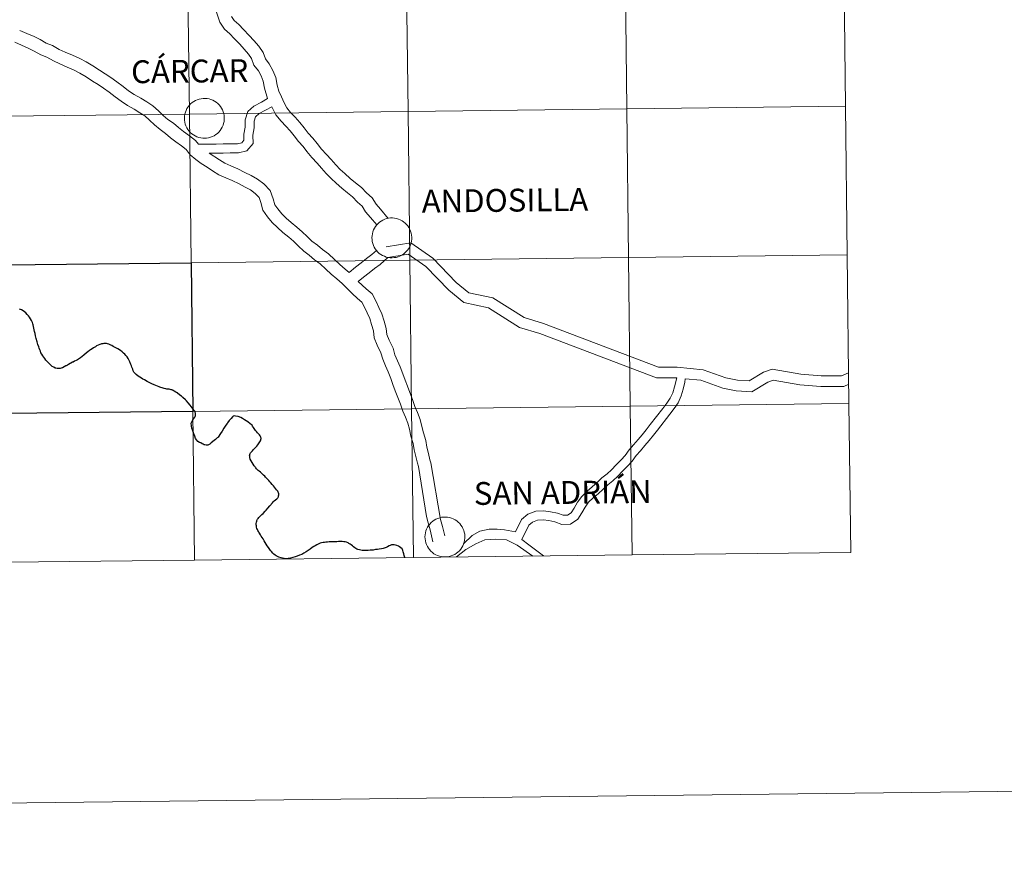
# Model space of a CAD drawing. Units: metres. Extents: x 579741 to 584231, y 4689167 to 4692190.
# Drawn here: x 580767 to 580952, y 4689167 to 4689326 of the extents above; entities that cross this region are included whole.
import ezdxf
from ezdxf.enums import TextEntityAlignment as Align

# ---------------------------------------------------------------- set-up
doc = ezdxf.new("R2010")
doc.units = ezdxf.units.M
doc.header["$MEASUREMENT"] = 0
doc.layers.add('Level 63', color=7, linetype='Continuous', lineweight=0)
doc.styles.add('Arial', font='ARIAL.TTF', dxfattribs={"height": 0.2})

msp = doc.modelspace()

# ---------------------------------------------------------------- linework, layer by layer
at = {"layer": 'Level 63', "linetype": 'Continuous', "lineweight": 0}
for points in [[(579775.9, 4689167.39, -0.24), (579740.94, 4692137.17, -0.24), (584195.62, 4692189.62, -0.24), (584230.57, 4689219.83, -0.24), (579775.9, 4689167.39, -0.24)], [(580921.9, 4689337.49, -0.24), (580922.23, 4689309.62, -0.24), (580881.24, 4689309.14, -0.24), (580880.92, 4689337, -0.24), (580921.9, 4689337.49, -0.24)], [(580798.95, 4689336.04, -0.24), (580799.28, 4689308.18, -0.24), (580758.3, 4689307.7, -0.24), (580757.97, 4689335.56, -0.24), (580798.95, 4689336.04, -0.24)], [(580839.93, 4689336.52, -0.24), (580840.26, 4689308.66, -0.24), (580799.28, 4689308.18, -0.24), (580798.95, 4689336.04, -0.24), (580839.93, 4689336.52, -0.24)], [(580880.92, 4689337, -0.24), (580881.24, 4689309.14, -0.24), (580840.26, 4689308.66, -0.24), (580839.93, 4689336.52, -0.24), (580880.92, 4689337, -0.24)], [(580798.35, 4689307.4, 0.01), (580798.37, 4689307.78, 0.01), (580798.43, 4689308.14, 0.01), (580798.53, 4689308.5, 0.01), (580798.66, 4689308.85, 0.01), (580798.82, 4689309.19, 0.01), (580799.02, 4689309.5, 0.01), (580799.25, 4689309.8, 0.01), (580799.5, 4689310.07, 0.01), (580799.78, 4689310.31, 0.01), (580800.09, 4689310.53, 0.01), (580800.41, 4689310.71, 0.01), (580800.75, 4689310.86, 0.01), (580801.11, 4689310.98, 0.01), (580801.47, 4689311.05, 0.01), (580801.84, 4689311.1, 0.01), (580802.21, 4689311.1, 0.01), (580802.58, 4689311.07, 0.01), (580802.95, 4689311, 0.01), (580803.31, 4689310.9, 0.01), (580803.65, 4689310.76, 0.01), (580803.98, 4689310.59, 0.01), (580804.29, 4689310.38, 0.01), (580804.58, 4689310.15, 0.01), (580804.85, 4689309.88, 0.01), (580805.08, 4689309.6, 0.01), (580805.29, 4689309.29, 0.01), (580805.46, 4689308.96, 0.01), (580805.61, 4689308.61, 0.01), (580805.71, 4689308.26, 0.01), (580805.78, 4689307.89, 0.01), (580805.82, 4689307.52, 0.01), (580805.81, 4689307.15, 0.01), (580805.77, 4689306.78, 0.01), (580805.69, 4689306.41, 0.01), (580805.58, 4689306.06, 0.01), (580805.43, 4689305.72, 0.01), (580805.25, 4689305.39, 0.01), (580805.04, 4689305.09, 0.01), (580804.8, 4689304.8, 0.01), (580804.53, 4689304.55, 0.01), (580804.24, 4689304.32, 0.01), (580803.92, 4689304.12, 0.01), (580803.59, 4689303.95, 0.01), (580803.24, 4689303.82, 0.01), (580802.88, 4689303.72, 0.01), (580802.51, 4689303.66, 0.01), (580802.14, 4689303.64, 0.01), (580801.77, 4689303.65, 0.01), (580801.4, 4689303.7, 0.01), (580801.04, 4689303.78, 0.01), (580800.69, 4689303.91, 0.01), (580800.35, 4689304.06, 0.01), (580800.03, 4689304.25, 0.01), (580799.73, 4689304.47, 0.01), (580799.45, 4689304.72, 0.01), (580799.2, 4689305, 0.01), (580798.98, 4689305.3, 0.01), (580798.79, 4689305.61, 0.01), (580798.63, 4689305.95, 0.01), (580798.51, 4689306.3, 0.01), (580798.42, 4689306.66, 0.01), (580798.36, 4689307.03, 0.01), (580798.35, 4689307.4, 0.01)], [(580799.28, 4689308.18, -0.24), (580799.61, 4689280.32, -0.24), (580758.62, 4689279.83, -0.24), (580758.3, 4689307.7, -0.24), (580799.28, 4689308.18, -0.24)], [(580840.26, 4689308.66, -0.24), (580840.59, 4689280.8, -0.24), (580799.61, 4689280.32, -0.24), (580799.28, 4689308.18, -0.24), (580840.26, 4689308.66, -0.24)], [(580881.24, 4689309.14, -0.24), (580881.57, 4689281.28, -0.24), (580840.59, 4689280.8, -0.24), (580840.26, 4689308.66, -0.24), (580881.24, 4689309.14, -0.24)], [(580922.23, 4689309.62, -0.24), (580922.56, 4689281.76, -0.24), (580881.57, 4689281.28, -0.24), (580881.24, 4689309.14, -0.24), (580922.23, 4689309.62, -0.24)], [(580833.49, 4689285.01, 0.01), (580833.51, 4689285.38, 0.01), (580833.57, 4689285.74, 0.01), (580833.66, 4689286.1, 0.01), (580833.79, 4689286.45, 0.01), (580833.96, 4689286.79, 0.01), (580834.15, 4689287.1, 0.01), (580834.38, 4689287.4, 0.01), (580834.64, 4689287.67, 0.01), (580834.92, 4689287.91, 0.01), (580835.22, 4689288.13, 0.01), (580835.55, 4689288.31, 0.01), (580835.89, 4689288.46, 0.01), (580836.24, 4689288.58, 0.01), (580836.61, 4689288.66, 0.01), (580836.98, 4689288.7, 0.01), (580837.35, 4689288.7, 0.01), (580837.72, 4689288.67, 0.01), (580838.09, 4689288.6, 0.01), (580838.44, 4689288.5, 0.01), (580838.79, 4689288.36, 0.01), (580839.12, 4689288.19, 0.01), (580839.43, 4689287.98, 0.01), (580839.72, 4689287.75, 0.01), (580839.98, 4689287.49, 0.01), (580840.22, 4689287.2, 0.01), (580840.43, 4689286.89, 0.01), (580840.6, 4689286.56, 0.01), (580840.74, 4689286.22, 0.01), (580840.85, 4689285.86, 0.01), (580840.92, 4689285.49, 0.01), (580840.95, 4689285.12, 0.01), (580840.95, 4689284.75, 0.01), (580840.91, 4689284.38, 0.01), (580840.83, 4689284.02, 0.01), (580840.72, 4689283.66, 0.01), (580840.57, 4689283.32, 0.01), (580840.39, 4689282.99, 0.01), (580840.18, 4689282.69, 0.01), (580839.93, 4689282.4, 0.01), (580839.67, 4689282.15, 0.01), (580839.37, 4689281.92, 0.01), (580839.06, 4689281.72, 0.01), (580838.72, 4689281.55, 0.01), (580838.38, 4689281.42, 0.01), (580838.02, 4689281.32, 0.01), (580837.65, 4689281.26, 0.01), (580837.28, 4689281.24, 0.01), (580836.91, 4689281.25, 0.01), (580836.54, 4689281.3, 0.01), (580836.17, 4689281.38, 0.01), (580835.82, 4689281.51, 0.01), (580835.49, 4689281.66, 0.01), (580835.16, 4689281.85, 0.01), (580834.86, 4689282.07, 0.01), (580834.59, 4689282.32, 0.01), (580834.34, 4689282.6, 0.01), (580834.11, 4689282.9, 0.01), (580833.92, 4689283.22, 0.01), (580833.77, 4689283.55, 0.01), (580833.64, 4689283.9, 0.01), (580833.55, 4689284.26, 0.01), (580833.5, 4689284.63, 0.01), (580833.49, 4689285.01, 0.01)], [(580840.59, 4689280.8, -0.24), (580840.92, 4689252.94, -0.24), (580799.93, 4689252.45, -0.24), (580799.61, 4689280.32, -0.24), (580840.59, 4689280.8, -0.24)], [(580881.57, 4689281.28, -0.24), (580881.9, 4689253.42, -0.24), (580840.92, 4689252.94, -0.24), (580840.59, 4689280.8, -0.24), (580881.57, 4689281.28, -0.24)], [(580922.56, 4689281.76, -0.24), (580922.88, 4689253.9, -0.24), (580881.9, 4689253.42, -0.24), (580881.57, 4689281.28, -0.24), (580922.56, 4689281.76, -0.24)], [(580840.92, 4689252.94, -0.24), (580841.25, 4689225.08, -0.24), (580800.26, 4689224.59, -0.24), (580799.93, 4689252.45, -0.24), (580840.92, 4689252.94, -0.24)], [(580881.9, 4689253.42, -0.24), (580882.23, 4689225.56, -0.24), (580841.25, 4689225.08, -0.24), (580840.92, 4689252.94, -0.24), (580881.9, 4689253.42, -0.24)], [(580922.88, 4689253.9, -0.24), (580923.21, 4689226.04, -0.24), (580882.23, 4689225.56, -0.24), (580881.9, 4689253.42, -0.24), (580922.88, 4689253.9, -0.24)], [(580799.93, 4689252.45, -0.24), (580800.26, 4689224.59, -0.24), (580759.28, 4689224.11, -0.24), (580758.95, 4689251.97, -0.24), (580799.93, 4689252.45, -0.24)], [(580843.43, 4689228.94, 0.01), (580843.45, 4689229.32, 0.01), (580843.51, 4689229.68, 0.01), (580843.61, 4689230.04, 0.01), (580843.74, 4689230.39, 0.01), (580843.9, 4689230.73, 0.01), (580844.1, 4689231.04, 0.01), (580844.33, 4689231.34, 0.01), (580844.58, 4689231.61, 0.01), (580844.87, 4689231.85, 0.01), (580845.17, 4689232.07, 0.01), (580845.49, 4689232.25, 0.01), (580845.83, 4689232.4, 0.01), (580846.19, 4689232.52, 0.01), (580846.55, 4689232.6, 0.01), (580846.92, 4689232.64, 0.01), (580847.29, 4689232.64, 0.01), (580847.67, 4689232.61, 0.01), (580848.03, 4689232.54, 0.01), (580848.39, 4689232.44, 0.01), (580848.73, 4689232.3, 0.01), (580849.06, 4689232.13, 0.01), (580849.37, 4689231.92, 0.01), (580849.66, 4689231.69, 0.01), (580849.93, 4689231.42, 0.01), (580850.17, 4689231.14, 0.01), (580850.37, 4689230.83, 0.01), (580850.55, 4689230.5, 0.01), (580850.69, 4689230.16, 0.01), (580850.79, 4689229.8, 0.01), (580850.87, 4689229.43, 0.01), (580850.9, 4689229.06, 0.01), (580850.89, 4689228.69, 0.01), (580850.85, 4689228.32, 0.01), (580850.78, 4689227.96, 0.01), (580850.67, 4689227.6, 0.01), (580850.52, 4689227.26, 0.01), (580850.34, 4689226.93, 0.01), (580850.12, 4689226.63, 0.01), (580849.88, 4689226.34, 0.01), (580849.61, 4689226.09, 0.01), (580849.32, 4689225.86, 0.01), (580849, 4689225.66, 0.01), (580848.67, 4689225.49, 0.01), (580848.32, 4689225.36, 0.01), (580847.96, 4689225.26, 0.01), (580847.6, 4689225.2, 0.01), (580847.23, 4689225.18, 0.01), (580846.85, 4689225.19, 0.01), (580846.48, 4689225.24, 0.01), (580846.12, 4689225.32, 0.01), (580845.77, 4689225.45, 0.01), (580845.43, 4689225.6, 0.01), (580845.11, 4689225.79, 0.01), (580844.81, 4689226.01, 0.01), (580844.53, 4689226.26, 0.01), (580844.28, 4689226.54, 0.01), (580844.06, 4689226.84, 0.01), (580843.87, 4689227.16, 0.01), (580843.71, 4689227.49, 0.01), (580843.59, 4689227.84, 0.01), (580843.5, 4689228.2, 0.01), (580843.45, 4689228.57, 0.01), (580843.43, 4689228.94, 0.01)]]:
    msp.add_polyline3d(points, close=True, dxfattribs=at)
for points in [[(580813.93, 4689311.06, 0.01), (580813.38, 4689313.03, 0.01), (580813.11, 4689314.34, 0.01), (580812.74, 4689315.34, 0.01), (580812.22, 4689316.28, 0.01), (580811.38, 4689317.36, 0.01), (580810.93, 4689318.57, 0.01), (580810.35, 4689319.4, 0.01), (580809.55, 4689320.34, 0.01), (580808.71, 4689321.24, 0.01), (580807.68, 4689322.33, 0.01), (580806.85, 4689323.21, 0.01), (580805.84, 4689324.11, 0.01), (580804.96, 4689325.39, 0.01), (580804.56, 4689326.72, 0.01), (580804.08, 4689327.98, 0.01), (580803.87, 4689329.46, 0.01), (580803.85, 4689330.9, 0.01), (580803.83, 4689332.13, 0.01), (580803.82, 4689332.24, 0.01)], [(580836.55, 4689288.63, 0.01), (580835.06, 4689290.37, 0.01), (580834.26, 4689291.31, 0.01), (580833.52, 4689292.47, 0.01), (580832.49, 4689293.38, 0.01), (580831.52, 4689294.41, 0.01), (580830.43, 4689295.29, 0.01), (580829.42, 4689296.11, 0.01), (580828.41, 4689297.01, 0.01), (580827.51, 4689297.81, 0.01), (580826.7, 4689298.67, 0.01), (580825.84, 4689299.67, 0.01), (580824.96, 4689300.62, 0.01), (580824.04, 4689301.58, 0.01), (580823.22, 4689302.63, 0.01), (580822.41, 4689303.68, 0.01), (580821.55, 4689304.6, 0.01), (580820.81, 4689305.56, 0.01), (580819.99, 4689306.61, 0.01), (580819.09, 4689307.57, 0.01), (580818.25, 4689308.48, 0.01), (580817.51, 4689309.34, 0.01), (580817.05, 4689310.29, 0.01), (580816.53, 4689311.37, 0.01), (580816.05, 4689312.46, 0.01), (580815.73, 4689313.6, 0.01), (580815.45, 4689315, 0.01), (580814.94, 4689316.36, 0.01), (580814.24, 4689317.61, 0.01), (580813.52, 4689318.55, 0.01), (580813.09, 4689319.7, 0.01), (580812.28, 4689320.88, 0.01), (580811.35, 4689321.95, 0.01), (580810.47, 4689322.9, 0.01), (580809.44, 4689323.99, 0.01), (580808.54, 4689324.95, 0.01), (580807.67, 4689325.72, 0.01), (580807.16, 4689326.45, 0.01)], [(580800.96, 4689302.5, 0.01), (580800.39, 4689303.21, 0.01), (580799.3, 4689304.11, 0.01), (580798.18, 4689304.92, 0.01), (580797.25, 4689305.64, 0.01), (580796.27, 4689306.45, 0.01), (580795.24, 4689307.18, 0.01), (580794.35, 4689307.93, 0.01), (580793.47, 4689308.78, 0.01), (580792.42, 4689309.73, 0.01), (580791.29, 4689310.46, 0.01), (580790.17, 4689311.14, 0.01), (580788.95, 4689311.86, 0.01), (580787.85, 4689312.55, 0.01), (580786.85, 4689313.32, 0.01), (580785.67, 4689314.2, 0.01), (580784.54, 4689315.03, 0.01), (580783.48, 4689315.71, 0.01), (580782.45, 4689316.38, 0.01), (580781.2, 4689317.19, 0.01), (580779.93, 4689317.94, 0.01), (580778.76, 4689318.57, 0.01), (580777.35, 4689319.19, 0.01), (580775.99, 4689319.78, 0.01), (580774.89, 4689320.27, 0.01), (580773.63, 4689321.02, 0.01), (580772.46, 4689321.48, 0.01), (580771.33, 4689322.12, 0.01), (580770.18, 4689322.68, 0.01), (580768.8, 4689323.28, 0.01), (580767.51, 4689323.86, 0.01)], [(580842.21, 4689242.13, 0.01), (580842.03, 4689242.75, 0.01), (580841.73, 4689244, 0.01), (580841.43, 4689245.26, 0.01), (580841.22, 4689246.44, 0.01), (580840.8, 4689247.83, 0.01), (580840.5, 4689249.09, 0.01), (580840.23, 4689250.22, 0.01), (580839.78, 4689251.34, 0.01), (580839.27, 4689252.52, 0.01), (580838.84, 4689253.83, 0.01), (580838.36, 4689255.08, 0.01), (580837.86, 4689256.3, 0.01), (580837.43, 4689257.47, 0.01), (580837.01, 4689258.62, 0.01), (580836.53, 4689259.87, 0.01), (580836.04, 4689261, 0.01), (580835.52, 4689262.22, 0.01), (580835.17, 4689263.41, 0.01), (580834.49, 4689264.84, 0.01), (580833.93, 4689266.24, 0.01), (580833.77, 4689267.53, 0.01), (580833.43, 4689268.72, 0.01), (580833.11, 4689269.84, 0.01), (580832.59, 4689270.9, 0.01), (580832.03, 4689272.11, 0.01), (580831.6, 4689272.95, 0.01), (580830.8, 4689273.61, 0.01), (580829.79, 4689274.52, 0.01), (580828.87, 4689275.48, 0.01), (580827.89, 4689276.44, 0.01), (580826.89, 4689277.28, 0.01), (580825.82, 4689278.18, 0.01), (580824.84, 4689279.13, 0.01), (580823.8, 4689280.08, 0.01), (580822.71, 4689280.88, 0.01), (580821.75, 4689281.74, 0.01), (580820.7, 4689282.49, 0.01), (580819.67, 4689283.49, 0.01), (580818.81, 4689284.33, 0.01), (580817.89, 4689285.1, 0.01), (580816.77, 4689285.98, 0.01), (580815.76, 4689286.89, 0.01), (580814.8, 4689287.82, 0.01), (580813.89, 4689288.92, 0.01), (580813.05, 4689290.14, 0.01), (580812.65, 4689291.59, 0.01), (580812.33, 4689292.52, 0.01), (580811.6, 4689293.27, 0.01), (580810.72, 4689293.96, 0.01), (580809.73, 4689294.5, 0.01), (580808.58, 4689295.09, 0.01), (580807.31, 4689295.73, 0.01), (580806.12, 4689296.24, 0.01), (580804.81, 4689296.8, 0.01), (580803.63, 4689297.52, 0.01), (580802.58, 4689298.2, 0.01), (580801.51, 4689298.89, 0.01), (580800.49, 4689299.66, 0.01), (580799.42, 4689300.56, 0.01), (580798.66, 4689301.5, 0.01), (580797.81, 4689302.2, 0.01), (580796.74, 4689302.99, 0.01), (580795.74, 4689303.74, 0.01), (580794.79, 4689304.53, 0.01), (580793.77, 4689305.27, 0.01), (580792.73, 4689306.13, 0.01), (580791.82, 4689307.02, 0.01), (580790.94, 4689307.81, 0.01), (580790.01, 4689308.41, 0.01), (580788.93, 4689309.06, 0.01), (580787.69, 4689309.8, 0.01), (580786.46, 4689310.57, 0.01), (580785.39, 4689311.4, 0.01), (580784.24, 4689312.26, 0.01), (580783.17, 4689313.03, 0.01), (580782.17, 4689313.68, 0.01), (580781.14, 4689314.34, 0.01), (580779.93, 4689315.13, 0.01), (580778.73, 4689315.84, 0.01), (580777.7, 4689316.4, 0.01), (580776.38, 4689316.97, 0.01), (580775.01, 4689317.56, 0.01), (580773.78, 4689318.12, 0.01), (580772.57, 4689318.84, 0.01), (580771.41, 4689319.3, 0.01), (580770.21, 4689319.98, 0.01), (580769.18, 4689320.48, 0.01), (580767.82, 4689321.07, 0.01), (580766.59, 4689321.63, 0.01)], [(580800.96, 4689302.5, 0.01), (580804.27, 4689302.55, 0.01), (580805.59, 4689302.57, 0.01), (580806.91, 4689302.58, 0.01), (580808.27, 4689302.6, 0.01), (580809.1, 4689302.8, 0.01), (580809.5, 4689303.28, 0.01), (580809.48, 4689304.38, 0.01), (580809.73, 4689305.71, 0.01), (580809.71, 4689307.09, 0.01), (580810.2, 4689308.64, 0.01), (580811.37, 4689309.67, 0.01), (580812.76, 4689310.39, 0.01), (580813.93, 4689311.06, 0.01)], [(580802.95, 4689300.84, 0.01), (580804.29, 4689300.86, 0.01), (580805.61, 4689300.87, 0.01), (580806.94, 4689300.89, 0.01), (580808.49, 4689300.92, 0.01), (580810.04, 4689301.28, 0.01), (580811.2, 4689302.68, 0.01), (580811.18, 4689304.24, 0.01), (580811.43, 4689305.56, 0.01), (580811.41, 4689306.84, 0.01), (580811.67, 4689307.68, 0.01), (580812.33, 4689308.26, 0.01), (580814.74, 4689309.51, 0.01)], [(580834.41, 4689287.41, 0.01), (580833.23, 4689288.79, 0.01), (580832.31, 4689289.86, 0.01), (580831.66, 4689290.88, 0.01), (580830.8, 4689291.64, 0.01), (580829.87, 4689292.63, 0.01), (580828.91, 4689293.41, 0.01), (580827.86, 4689294.26, 0.01), (580826.81, 4689295.2, 0.01), (580825.82, 4689296.07, 0.01), (580824.9, 4689297.05, 0.01), (580824.04, 4689298.06, 0.01), (580823.2, 4689298.96, 0.01), (580822.21, 4689300, 0.01), (580821.31, 4689301.14, 0.01), (580820.57, 4689302.11, 0.01), (580819.71, 4689303.03, 0.01), (580818.89, 4689304.08, 0.01), (580818.15, 4689305.04, 0.01), (580817.33, 4689305.92, 0.01), (580816.45, 4689306.86, 0.01), (580815.46, 4689308.01, 0.01), (580814.74, 4689309.51, 0.01)], [(580829.21, 4689278.49, 0.01), (580828.45, 4689279.13, 0.01), (580827.45, 4689279.97, 0.01), (580826.5, 4689280.89, 0.01), (580825.33, 4689281.96, 0.01), (580824.23, 4689282.76, 0.01), (580823.26, 4689283.63, 0.01), (580822.25, 4689284.35, 0.01), (580821.35, 4689285.23, 0.01), (580820.42, 4689286.13, 0.01), (580819.41, 4689286.97, 0.01), (580818.33, 4689287.83, 0.01), (580817.41, 4689288.65, 0.01), (580816.58, 4689289.46, 0.01), (580815.83, 4689290.38, 0.01), (580815.28, 4689291.18, 0.01), (580814.96, 4689292.31, 0.01), (580814.44, 4689293.82, 0.01), (580813.23, 4689295.08, 0.01), (580812.05, 4689295.99, 0.01), (580810.85, 4689296.64, 0.01), (580809.68, 4689297.24, 0.01), (580808.34, 4689297.92, 0.01), (580807.07, 4689298.47, 0.01), (580805.92, 4689298.96, 0.01), (580804.91, 4689299.57, 0.01), (580802.95, 4689300.84, 0.01)], [(580836.16, 4689283.3, 0.01), (580840.77, 4689284.05, 0.01), (580844.91, 4689281.15, 0.01), (580849.27, 4689276.63, 0.01), (580851.62, 4689274.69, 0.01), (580856.13, 4689273.73, 0.01), (580862, 4689270.04, 0.01), (580865.61, 4689268.94, 0.01), (580887.2, 4689260.77, 0.01), (580890.71, 4689260.74, 0.01), (580895.55, 4689260.24, 0.01), (580899.78, 4689258.72, 0.01), (580901.98, 4689258.28, 0.01), (580904.19, 4689258.16, 0.01), (580906.84, 4689259.78, 0.01), (580908.52, 4689260.34, 0.01), (580913.89, 4689259.44, 0.01), (580917.7, 4689259.12, 0.01), (580921.51, 4689259.12, 0.01), (580922.82, 4689259.7, 0.01)], [(580829.21, 4689278.49, 0.01), (580830.41, 4689279.47, 0.01), (580831.46, 4689280.3, 0.01), (580832.48, 4689281.11, 0.01), (580833.46, 4689281.85, 0.01), (580834.32, 4689282.63, 0.01)], [(580830.91, 4689276.77, 0.01), (580831.92, 4689277.58, 0.01), (580832.95, 4689278.41, 0.01), (580833.96, 4689279.2, 0.01), (580835, 4689279.99, 0.01), (580836.48, 4689281.32, 0.01)], [(580836.48, 4689281.32, 0.01), (580840.29, 4689281.94, 0.01), (580843.6, 4689279.62, 0.01), (580847.91, 4689275.15, 0.01), (580850.72, 4689272.84, 0.01), (580855.36, 4689271.84, 0.01), (580861.16, 4689268.2, 0.01), (580864.97, 4689267.04, 0.01), (580886.82, 4689258.77, 0.01), (580890.6, 4689258.74, 0.01)], [(580844.52, 4689242.83, 0.01), (580844.36, 4689243.37, 0.01), (580844.08, 4689244.56, 0.01), (580843.8, 4689245.75, 0.01), (580843.57, 4689247.01, 0.01), (580843.13, 4689248.46, 0.01), (580842.85, 4689249.64, 0.01), (580842.54, 4689250.96, 0.01), (580842.01, 4689252.27, 0.01), (580841.53, 4689253.38, 0.01), (580841.11, 4689254.65, 0.01), (580840.61, 4689255.97, 0.01), (580840.12, 4689257.18, 0.01), (580839.7, 4689258.31, 0.01), (580839.27, 4689259.47, 0.01), (580838.77, 4689260.78, 0.01), (580838.26, 4689261.95, 0.01), (580837.8, 4689263.03, 0.01), (580837.44, 4689264.27, 0.01), (580836.71, 4689265.82, 0.01), (580836.29, 4689266.85, 0.01), (580836.14, 4689268.01, 0.01), (580835.76, 4689269.39, 0.01), (580835.37, 4689270.71, 0.01), (580834.77, 4689271.94, 0.01), (580834.2, 4689273.17, 0.01), (580833.52, 4689274.49, 0.01), (580832.39, 4689275.44, 0.01), (580830.91, 4689276.77, 0.01)], [(580890.6, 4689258.74, 0.01), (580890.17, 4689257.04, 0.01), (580889.87, 4689255.95, 0.01), (580889.4, 4689254.91, 0.01), (580888.74, 4689253.98, 0.01), (580887.99, 4689252.99, 0.01), (580885.66, 4689249.97, 0.01), (580884.91, 4689249.02, 0.01), (580884.16, 4689248.09, 0.01), (580883.35, 4689247.19, 0.01), (580882.53, 4689246.19, 0.01), (580881.7, 4689245.27, 0.01), (580880.93, 4689244.2, 0.01), (580880.17, 4689243.36, 0.01), (580879.24, 4689242.46, 0.01), (580878.37, 4689241.51, 0.01), (580877.55, 4689240.72, 0.01), (580876.57, 4689239.99, 0.01), (580875.67, 4689239.11, 0.01), (580874.75, 4689238.29, 0.01), (580873.82, 4689237.49, 0.01), (580872.81, 4689236.51, 0.01), (580872.04, 4689235.42, 0.01), (580871.38, 4689234.33, 0.01), (580870.83, 4689233.44, 0.01), (580870.15, 4689232.99, 0.01), (580869.33, 4689232.98, 0.01), (580868.26, 4689233.38, 0.01), (580866.94, 4689233.65, 0.01), (580865.61, 4689233.82, 0.01), (580864.18, 4689233.73, 0.01), (580862.72, 4689233.17, 0.01), (580861.54, 4689232.18, 0.01), (580860.39, 4689229.91, 0.01)], [(580892.21, 4689258.58, 0.01), (580892.13, 4689257.9, 0.01), (580891.8, 4689256.61, 0.01), (580891.47, 4689255.37, 0.01), (580890.87, 4689254.07, 0.01), (580890.11, 4689252.98, 0.01), (580889.34, 4689251.96, 0.01), (580887, 4689248.92, 0.01), (580886.23, 4689247.97, 0.01), (580885.45, 4689246.99, 0.01), (580884.63, 4689246.09, 0.01), (580883.81, 4689245.08, 0.01), (580883.01, 4689244.2, 0.01), (580882.26, 4689243.14, 0.01), (580881.39, 4689242.18, 0.01), (580880.46, 4689241.28, 0.01), (580879.58, 4689240.33, 0.01), (580878.65, 4689239.43, 0.01), (580877.67, 4689238.69, 0.01), (580876.82, 4689237.88, 0.01), (580875.87, 4689237.02, 0.01), (580874.95, 4689236.24, 0.01), (580874.1, 4689235.41, 0.01), (580873.46, 4689234.49, 0.01), (580872.82, 4689233.45, 0.01), (580872.07, 4689232.23, 0.01), (580870.67, 4689231.31, 0.01), (580869.05, 4689231.28, 0.01), (580867.79, 4689231.74, 0.01), (580866.66, 4689231.98, 0.01), (580865.55, 4689232.12, 0.01), (580864.54, 4689232.06, 0.01), (580863.59, 4689231.69, 0.01), (580862.9, 4689231.11, 0.01), (580861.55, 4689228.44, 0.01)], [(580892.21, 4689258.58, 0.01), (580895.1, 4689258.28, 0.01), (580899.24, 4689256.78, 0.01), (580901.73, 4689256.29, 0.01), (580904.71, 4689256.13, 0.01), (580907.69, 4689257.95, 0.01), (580908.68, 4689258.28, 0.01), (580913.65, 4689257.45, 0.01), (580917.62, 4689257.12, 0.01), (580921.93, 4689257.12, 0.01), (580922.85, 4689257.53, 0.01)], [(580841.25, 4689225.08, -0.24), (580840.92, 4689252.94, -0.24), (580799.93, 4689252.45, -0.24), (580800.26, 4689224.59, -0.24)], [(580882.23, 4689225.56, -0.24), (580881.9, 4689253.42, -0.24), (580840.92, 4689252.94, -0.24), (580841.25, 4689225.08, -0.24)], [(580923.21, 4689226.04, -0.24), (580922.88, 4689253.9, -0.24), (580881.9, 4689253.42, -0.24), (580882.23, 4689225.56, -0.24)], [(580800.26, 4689224.59, -0.24), (580799.93, 4689252.45, -0.24), (580758.95, 4689251.97, -0.24), (580759.28, 4689224.11, -0.24)], [(580844.91, 4689228.03, 0.01), (580844.38, 4689230.28, 0.01), (580844.02, 4689231.57, 0.01), (580843.74, 4689232.74, 0.01), (580842.21, 4689242.13, 0.01)], [(580847.13, 4689229.16, 0.01), (580846.72, 4689230.88, 0.01), (580846.36, 4689232.17, 0.01), (580844.52, 4689242.83, 0.01)], [(580860.39, 4689229.91, 0.01), (580858.33, 4689230.27, 0.01), (580856.96, 4689230.4, 0.01), (580855.45, 4689230.38, 0.01), (580853.68, 4689230.02, 0.01), (580852.28, 4689229.2, 0.01), (580850.64, 4689227.64, 0.01)], [(580863.63, 4689225.34, 0.01), (580860.72, 4689227.38, 0.01), (580858.73, 4689228.37, 0.01), (580856.64, 4689228.48, 0.01), (580854.66, 4689228.37, 0.01), (580852.95, 4689227.65, 0.01), (580851.07, 4689226.6, 0.01), (580849.31, 4689225.17, 0.01)], [(580865.65, 4689225.36, 0.01), (580862.87, 4689227.43, 0.01), (580861.55, 4689228.44, 0.01)], [(580800.26, 4689224.59, -0.24), (580841.25, 4689225.08, -0.24)], [(580841.25, 4689225.08, -0.24), (580882.23, 4689225.56, -0.24)], [(580882.23, 4689225.56, -0.24), (580923.21, 4689226.04, -0.24)], [(580759.28, 4689224.11, -0.24), (580800.26, 4689224.59, -0.24)]]:
    msp.add_polyline3d(points, dxfattribs=at)
at = {"layer": 'Level 63', "linetype": 'Continuous', "lineweight": 30}
msp.add_polyline3d([(580799.61, 4689280.32, -0.24), (580799.93, 4689252.45, -0.24), (580758.95, 4689251.97, -0.24), (580758.62, 4689279.83, -0.24), (580799.61, 4689280.32, -0.24)], close=True, dxfattribs=at)
for points in [[(580770.05, 4689268.37, 0.01), (580769.97, 4689268.7, 0.01), (580769.94, 4689268.83, 0.01), (580769.84, 4689269.14, 0.01), (580769.7, 4689269.46, 0.01), (580769.5, 4689269.8, 0.01), (580769.32, 4689270.08, 0.01), (580769.1, 4689270.38, 0.01), (580768.9, 4689270.63, 0.01), (580768.62, 4689270.92, 0.01), (580768.35, 4689271.14, 0.01), (580768.14, 4689271.27, 0.01), (580767.79, 4689271.46, 0.01), (580767.42, 4689271.61, 0.01)], [(580795.13, 4689256.63, 0.01), (580795.07, 4689256.63, 0.01), (580794.86, 4689256.67, 0.01), (580794.57, 4689256.74, 0.01), (580794.33, 4689256.8, 0.01), (580794.17, 4689256.85, 0.01), (580793.94, 4689256.94, 0.01), (580793.73, 4689257.02, 0.01), (580793.63, 4689257.05, 0.01), (580793.3, 4689257.17, 0.01), (580792.99, 4689257.31, 0.01), (580792.65, 4689257.46, 0.01), (580792.23, 4689257.64, 0.01), (580791.74, 4689257.88, 0.01), (580791.35, 4689258.06, 0.01), (580790.84, 4689258.34, 0.01), (580790.56, 4689258.51, 0.01), (580790.28, 4689258.66, 0.01), (580789.97, 4689258.86, 0.01), (580789.7, 4689259.05, 0.01), (580789.33, 4689259.37, 0.01), (580789.05, 4689259.62, 0.01), (580788.87, 4689259.8, 0.01), (580788.78, 4689259.92, 0.01), (580788.73, 4689260.04, 0.01), (580788.65, 4689260.35, 0.01), (580788.48, 4689260.77, 0.01), (580788.41, 4689260.98, 0.01), (580788.3, 4689261.25, 0.01), (580788.09, 4689261.77, 0.01), (580787.95, 4689262.1, 0.01), (580787.79, 4689262.38, 0.01), (580787.61, 4689262.65, 0.01), (580787.39, 4689262.93, 0.01), (580787.18, 4689263.16, 0.01), (580786.95, 4689263.38, 0.01), (580786.7, 4689263.59, 0.01), (580786.35, 4689263.84, 0.01), (580785.84, 4689264.16, 0.01), (580785.01, 4689264.64, 0.01), (580784.76, 4689264.8, 0.01), (580784.56, 4689264.89, 0.01), (580784.2, 4689265.03, 0.01), (580783.9, 4689265.13, 0.01), (580783.75, 4689265.16, 0.01), (580783.48, 4689265.16, 0.01), (580783.25, 4689265.16, 0.01), (580783.07, 4689265.13, 0.01), (580782.82, 4689265.09, 0.01), (580782.66, 4689265.04, 0.01), (580782.5, 4689265.01, 0.01), (580782.18, 4689264.86, 0.01), (580781.87, 4689264.71, 0.01), (580781.66, 4689264.58, 0.01), (580781.31, 4689264.38, 0.01), (580781.03, 4689264.2, 0.01), (580780.76, 4689264, 0.01), (580780.53, 4689263.84, 0.01), (580780.26, 4689263.63, 0.01), (580780.01, 4689263.41, 0.01), (580779.48, 4689262.96, 0.01), (580778.85, 4689262.5, 0.01), (580778.65, 4689262.35, 0.01), (580778.31, 4689262.14, 0.01), (580778.06, 4689262, 0.01), (580777.75, 4689261.84, 0.01), (580777.48, 4689261.7, 0.01), (580777.36, 4689261.65, 0.01), (580776.59, 4689261.24, 0.01), (580776.4, 4689261.12, 0.01), (580776.2, 4689261.02, 0.01), (580776.1, 4689260.98, 0.01), (580775.47, 4689260.63, 0.01), (580775.22, 4689260.53, 0.01), (580775.04, 4689260.5, 0.01), (580774.79, 4689260.49, 0.01), (580774.47, 4689260.5, 0.01), (580774.25, 4689260.54, 0.01), (580774.13, 4689260.57, 0.01), (580773.84, 4689260.72, 0.01), (580773.58, 4689260.89, 0.01), (580773.31, 4689261.1, 0.01), (580772.98, 4689261.4, 0.01), (580772.67, 4689261.73, 0.01), (580772.39, 4689262.08, 0.01), (580772.18, 4689262.34, 0.01), (580771.98, 4689262.61, 0.01), (580771.79, 4689262.87, 0.01), (580771.62, 4689263.15, 0.01), (580771.46, 4689263.44, 0.01), (580771.36, 4689263.71, 0.01), (580771.25, 4689263.99, 0.01), (580771.13, 4689264.3, 0.01), (580771.05, 4689264.58, 0.01), (580770.89, 4689264.99, 0.01), (580770.75, 4689265.49, 0.01), (580770.57, 4689266.12, 0.01), (580770.43, 4689266.63, 0.01), (580770.34, 4689267.07, 0.01), (580770.27, 4689267.4, 0.01), (580770.05, 4689268.37, 0.01)], [(580798.54, 4689254.63, 0.01), (580798.05, 4689255.08, 0.01), (580797.77, 4689255.31, 0.01), (580797.51, 4689255.51, 0.01), (580796.98, 4689255.9, 0.01), (580796.71, 4689256.08, 0.01), (580796.41, 4689256.27, 0.01), (580796.24, 4689256.38, 0.01), (580796.12, 4689256.43, 0.01), (580796.02, 4689256.47, 0.01), (580795.83, 4689256.52, 0.01), (580795.64, 4689256.57, 0.01), (580795.51, 4689256.59, 0.01), (580795.35, 4689256.61, 0.01), (580795.21, 4689256.61, 0.01), (580795.13, 4689256.63, 0.01)], [(580810.69, 4689243.51, 0.01), (580810.62, 4689243.81, 0.01), (580810.58, 4689244.07, 0.01), (580810.57, 4689244.24, 0.01), (580810.58, 4689244.33, 0.01), (580810.61, 4689244.4, 0.01), (580810.69, 4689244.59, 0.01), (580810.71, 4689244.67, 0.01), (580810.79, 4689244.75, 0.01), (580810.86, 4689244.84, 0.01), (580811.08, 4689245.08, 0.01), (580811.3, 4689245.31, 0.01), (580811.53, 4689245.55, 0.01), (580811.72, 4689245.75, 0.01), (580811.91, 4689245.96, 0.01), (580812.09, 4689246.19, 0.01), (580812.21, 4689246.35, 0.01), (580812.34, 4689246.54, 0.01), (580812.46, 4689246.72, 0.01), (580812.58, 4689246.96, 0.01), (580812.65, 4689247.09, 0.01), (580812.69, 4689247.22, 0.01), (580812.7, 4689247.32, 0.01), (580812.7, 4689247.42, 0.01), (580812.68, 4689247.54, 0.01), (580812.64, 4689247.61, 0.01), (580812.58, 4689247.76, 0.01), (580812.51, 4689247.88, 0.01), (580812.4, 4689248.04, 0.01), (580812.28, 4689248.16, 0.01), (580812.01, 4689248.45, 0.01), (580811.82, 4689248.69, 0.01), (580811.66, 4689248.88, 0.01), (580811.55, 4689249.04, 0.01), (580811.29, 4689249.43, 0.01), (580811.11, 4689249.7, 0.01), (580811.01, 4689249.84, 0.01), (580810.86, 4689249.98, 0.01), (580810.74, 4689250.1, 0.01), (580810.67, 4689250.15, 0.01), (580810.24, 4689250.48, 0.01), (580809.62, 4689250.89, 0.01), (580809.25, 4689251.1, 0.01), (580808.89, 4689251.29, 0.01), (580808.74, 4689251.37, 0.01), (580808.58, 4689251.42, 0.01), (580808.39, 4689251.48, 0.01), (580807.93, 4689251.57, 0.01), (580807.67, 4689251.59, 0.01), (580807.52, 4689251.57, 0.01), (580807.46, 4689251.54, 0.01), (580807.37, 4689251.46, 0.01), (580807.1, 4689251.14, 0.01), (580806.75, 4689250.72, 0.01), (580806.42, 4689250.29, 0.01), (580806.34, 4689250.2, 0.01), (580806.11, 4689249.85, 0.01), (580805.75, 4689249.28, 0.01), (580805.39, 4689248.72, 0.01), (580805.12, 4689248.29, 0.01), (580804.67, 4689247.6, 0.01), (580804.6, 4689247.53, 0.01), (580804.51, 4689247.47, 0.01), (580804.14, 4689247.16, 0.01), (580803.9, 4689246.97, 0.01), (580803.37, 4689246.53, 0.01), (580803.13, 4689246.34, 0.01), (580802.98, 4689246.24, 0.01), (580802.74, 4689246.14, 0.01), (580802.64, 4689246.14, 0.01), (580802.41, 4689246.15, 0.01), (580802.14, 4689246.17, 0.01), (580802.05, 4689246.2, 0.01), (580801.83, 4689246.32, 0.01), (580801.68, 4689246.38, 0.01), (580801.41, 4689246.53, 0.01), (580801.18, 4689246.64, 0.01), (580800.88, 4689246.82, 0.01), (580800.66, 4689247.04, 0.01), (580800.44, 4689247.4, 0.01), (580800.28, 4689247.78, 0.01), (580800.13, 4689248.22, 0.01), (580799.92, 4689248.79, 0.01), (580799.76, 4689249.31, 0.01), (580799.67, 4689249.76, 0.01), (580799.62, 4689250.22, 0.01), (580799.65, 4689250.34, 0.01), (580799.73, 4689250.48, 0.01), (580799.95, 4689250.86, 0.01), (580800.28, 4689251.35, 0.01), (580800.43, 4689251.59, 0.01), (580800.45, 4689251.75, 0.01), (580800.45, 4689252.07, 0.01), (580800.35, 4689252.38, 0.01), (580800.27, 4689252.49, 0.01), (580800.14, 4689252.65, 0.01), (580799.96, 4689252.9, 0.01), (580799.42, 4689253.59, 0.01), (580799.03, 4689254.06, 0.01), (580798.76, 4689254.4, 0.01), (580798.54, 4689254.63, 0.01)], [(580817.02, 4689224.87, 0.01), (580816.74, 4689224.92, 0.01), (580816.47, 4689224.98, 0.01), (580816.05, 4689225.11, 0.01), (580815.78, 4689225.24, 0.01), (580815.54, 4689225.36, 0.01), (580815.33, 4689225.5, 0.01), (580815.1, 4689225.7, 0.01), (580814.91, 4689225.9, 0.01), (580814.67, 4689226.17, 0.01), (580814.56, 4689226.3, 0.01), (580814.49, 4689226.39, 0.01), (580814.33, 4689226.59, 0.01), (580814.21, 4689226.77, 0.01), (580814.07, 4689226.97, 0.01), (580813.88, 4689227.24, 0.01), (580813.69, 4689227.55, 0.01), (580813.48, 4689227.88, 0.01), (580813.31, 4689228.17, 0.01), (580813.08, 4689228.55, 0.01), (580812.92, 4689228.82, 0.01), (580812.73, 4689229.1, 0.01), (580812.58, 4689229.33, 0.01), (580812.42, 4689229.61, 0.01), (580812.27, 4689229.83, 0.01), (580812.2, 4689229.92, 0.01), (580812.1, 4689230.11, 0.01), (580812.02, 4689230.29, 0.01), (580811.93, 4689230.53, 0.01), (580811.88, 4689230.78, 0.01), (580811.84, 4689230.99, 0.01), (580811.8, 4689231.22, 0.01), (580811.8, 4689231.47, 0.01), (580811.82, 4689231.67, 0.01), (580811.89, 4689231.86, 0.01), (580811.94, 4689232.02, 0.01), (580812.06, 4689232.24, 0.01), (580812.17, 4689232.4, 0.01), (580812.3, 4689232.56, 0.01), (580812.44, 4689232.7, 0.01), (580812.61, 4689232.9, 0.01), (580812.86, 4689233.12, 0.01), (580813.07, 4689233.33, 0.01), (580813.49, 4689233.75, 0.01), (580813.65, 4689233.96, 0.01), (580813.98, 4689234.33, 0.01), (580814.32, 4689234.77, 0.01), (580814.83, 4689235.34, 0.01), (580815.05, 4689235.54, 0.01), (580815.17, 4689235.68, 0.01), (580815.43, 4689235.9, 0.01), (580815.66, 4689236.09, 0.01), (580815.83, 4689236.24, 0.01), (580815.91, 4689236.36, 0.01), (580815.95, 4689236.44, 0.01), (580815.99, 4689236.63, 0.01), (580816.02, 4689236.8, 0.01), (580816.02, 4689237.02, 0.01), (580815.99, 4689237.17, 0.01), (580815.92, 4689237.32, 0.01), (580815.82, 4689237.5, 0.01), (580815.6, 4689237.77, 0.01), (580815.43, 4689237.99, 0.01), (580815.23, 4689238.24, 0.01), (580815.01, 4689238.5, 0.01), (580814.78, 4689238.78, 0.01), (580814.52, 4689239.04, 0.01), (580814.35, 4689239.27, 0.01), (580814.17, 4689239.49, 0.01), (580814.05, 4689239.63, 0.01), (580813.97, 4689239.72, 0.01), (580813.74, 4689239.95, 0.01), (580813.56, 4689240.12, 0.01), (580813.39, 4689240.3, 0.01), (580813.19, 4689240.51, 0.01), (580812.99, 4689240.71, 0.01), (580812.78, 4689240.89, 0.01), (580812.6, 4689241.04, 0.01), (580812.38, 4689241.24, 0.01), (580812.18, 4689241.4, 0.01), (580811.99, 4689241.56, 0.01), (580811.85, 4689241.68, 0.01), (580811.7, 4689241.85, 0.01), (580811.67, 4689241.92, 0.01), (580811.57, 4689242.06, 0.01), (580811.44, 4689242.25, 0.01), (580810.69, 4689243.51, 0.01)], [(580839.67, 4689225.06, 0.01), (580839.53, 4689225.46, 0.01), (580839.44, 4689225.78, 0.01), (580839.36, 4689226.11, 0.01), (580839.3, 4689226.37, 0.01), (580839.23, 4689226.55, 0.01), (580839.12, 4689226.7, 0.01), (580838.89, 4689226.88, 0.01), (580838.66, 4689227.05, 0.01), (580838.45, 4689227.18, 0.01), (580838.13, 4689227.31, 0.01), (580837.88, 4689227.38, 0.01), (580837.64, 4689227.43, 0.01), (580837.43, 4689227.45, 0.01), (580837.16, 4689227.42, 0.01), (580836.92, 4689227.32, 0.01), (580836.72, 4689227.23, 0.01), (580836.4, 4689227.04, 0.01), (580836.18, 4689226.94, 0.01), (580835.95, 4689226.88, 0.01), (580835.61, 4689226.78, 0.01), (580835.29, 4689226.7, 0.01), (580834.87, 4689226.64, 0.01), (580834.5, 4689226.6, 0.01), (580834.13, 4689226.54, 0.01), (580833.74, 4689226.46, 0.01), (580833.44, 4689226.44, 0.01), (580833.15, 4689226.42, 0.01), (580832.78, 4689226.38, 0.01), (580832.45, 4689226.36, 0.01), (580832.24, 4689226.36, 0.01), (580831.97, 4689226.39, 0.01), (580831.67, 4689226.41, 0.01), (580831.39, 4689226.45, 0.01), (580831.14, 4689226.51, 0.01), (580830.85, 4689226.59, 0.01), (580830.66, 4689226.65, 0.01), (580830.45, 4689226.77, 0.01), (580830.29, 4689226.87, 0.01), (580830.04, 4689227.08, 0.01), (580829.84, 4689227.24, 0.01), (580829.61, 4689227.42, 0.01), (580829.41, 4689227.56, 0.01), (580829.16, 4689227.7, 0.01), (580829, 4689227.81, 0.01), (580828.72, 4689227.93, 0.01), (580828.46, 4689227.98, 0.01), (580828.23, 4689228.02, 0.01), (580827.89, 4689228.04, 0.01), (580827.62, 4689228.04, 0.01), (580827.21, 4689228.04, 0.01), (580826.9, 4689228.03, 0.01), (580826.53, 4689228.01, 0.01), (580826.18, 4689228.02, 0.01), (580825.72, 4689227.98, 0.01), (580825.44, 4689227.99, 0.01), (580825.15, 4689227.96, 0.01), (580824.87, 4689227.94, 0.01), (580824.57, 4689227.91, 0.01), (580824.34, 4689227.87, 0.01), (580824.05, 4689227.8, 0.01), (580823.81, 4689227.74, 0.01), (580823.13, 4689227.44, 0.01), (580822.82, 4689227.28, 0.01), (580822.59, 4689227.14, 0.01), (580822.31, 4689226.93, 0.01), (580821.94, 4689226.64, 0.01), (580821.55, 4689226.39, 0.01), (580821.13, 4689226.11, 0.01), (580820.73, 4689225.87, 0.01), (580820.34, 4689225.66, 0.01), (580819.93, 4689225.48, 0.01), (580819.5, 4689225.31, 0.01), (580819.09, 4689225.18, 0.01), (580818.65, 4689225.06, 0.01), (580818.23, 4689224.95, 0.01), (580817.78, 4689224.86, 0.01), (580817.31, 4689224.84, 0.01), (580817.02, 4689224.87, 0.01)]]:
    msp.add_polyline3d(points, dxfattribs=at)

# ---------------------------------------------------------------- texts
at = {"layer": 'Level 63', "linetype": 'Continuous', "lineweight": 0, "style": 'Arial'}
for s, p in [('CÁRCAR', (580799.33, 4689316.21, 0.01)), ('ANDOSILLA', (580858.42, 4689292.01, 0.01)), ('SAN ADRIÁN', (580869.24, 4689237.25, 0.01))]:
    msp.add_text(s, height=4.281, rotation=0.675, dxfattribs=at).set_placement(p, align=Align.MIDDLE_CENTER)

doc.saveas('drawing.dxf')
